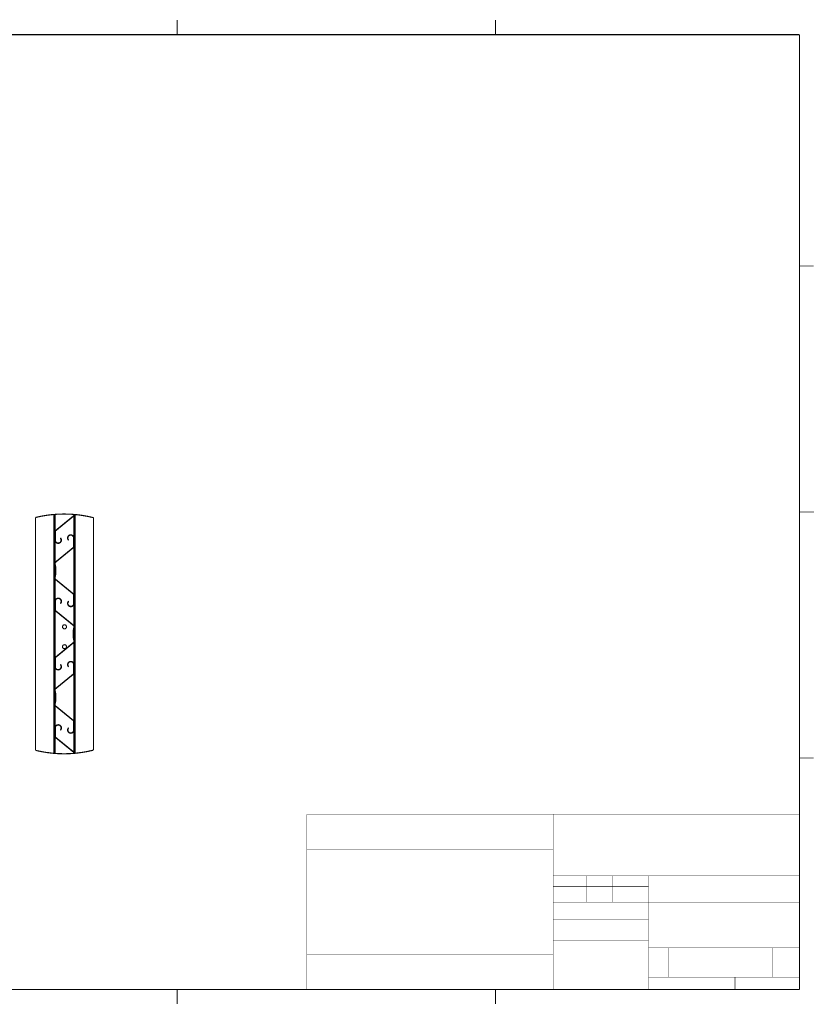
# Model space of a CAD drawing. Extents: x -112 to 559, y -200 to 432.
# Drawn here: x 210 to 559, y 0 to 432 of the extents above; entities that cross this region are included whole.
import ezdxf

# ---------------------------------------------------------------- set-up
doc = ezdxf.new("R2010")
doc.units = 0
doc.header["$MEASUREMENT"] = 0
doc.layers.add('C00-00-00-BLACK', color=7, linetype='Continuous')
doc.layers.add('CC0-C0-C0', color=254, linetype='Continuous')

msp = doc.modelspace()

# ---------------------------------------------------------------- linework, layer by layer
at = {"layer": 'C00-00-00-BLACK', "const_width": 0.179917}
for points in [[(552.45, 425.415), (552.45, 6.42027)], [(336.303, 83.2556), (336.303, 6.31416)], [(336.303, 83.2556), (444.359, 83.2556)], [(444.359, 83.2556), (552.45, 83.2556)], [(444.359, 83.2556), (444.359, 6.31416)], [(444.359, 83.2556), (552.45, 83.2556)], [(552.45, 83.2556), (552.45, 6.31416)], [(336.303, 67.8035), (444.359, 67.8035)], [(444.359, 56.1619), (552.45, 56.1619)], [(444.359, 56.1619), (444.359, 6.31416)], [(458.823, 56.1619), (458.823, 44.6624)], [(470.57, 56.1619), (470.57, 44.6624)], [(486.198, 56.1619), (486.198, 6.31416)], [(552.45, 56.1619), (552.45, 6.31416)], [(444.359, 51.4696), (486.198, 51.4696)], [(444.359, 44.6624), (486.198, 44.6624)], [(486.198, 44.6624), (552.45, 44.6624)], [(444.359, 37.1821), (486.198, 37.1821)], [(486.198, 27.6572), (444.359, 27.6572)], [(336.303, 21.8019), (444.359, 21.8019)], [(486.198, 24.6242), (552.45, 24.6242)], [(495.088, 24.6242), (495.088, 11.7822)], [(540.456, 24.6242), (540.456, 11.7822)], [(486.198, 11.7822), (552.45, 11.7822)], [(524.157, 11.7822), (524.157, 6.31416)], [(444.359, 6.31416), (552.45, 6.31416)]]:
    msp.add_lwpolyline(points, dxfattribs=at)
at = {"layer": 'CC0-C0-C0'}
for points, const_width in [([(279.364, 431.8), (279.364, 425.415)], 0.349956), ([(279.364, 425.415), (279.364, 431.8)], 0.349956), ([(419.065, 425.415), (419.065, 431.8)], 0.349956), ([(6.31416, 425.415), (552.45, 425.415)], 0.499886), ([(552.45, 425.415), (552.45, 6.31416)], 0.499886), ([(552.45, 323.85), (558.765, 323.85)], 0.349956), ([(558.8, 215.9), (552.415, 215.9)], 0.349956), ([(552.45, 215.9), (558.765, 215.9)], 0.349956), ([(242.605, 213.395), (242.535, 213.431), (242.465, 213.431), (242.394, 213.467), (242.322, 213.467), (242.252, 213.501), (242.182, 213.501), (242.112, 213.537), (242.042, 213.537), (241.97, 213.571), (241.899, 213.571), (241.829, 213.607), (241.759, 213.607), (241.689, 213.643), (241.617, 213.643), (241.547, 213.643), (241.476, 213.677), (241.406, 213.677), (241.336, 213.713), (241.264, 213.713), (241.194, 213.747), (241.124, 213.747), (241.053, 213.783), (240.983, 213.783), (240.911, 213.819), (240.841, 213.819), (240.771, 213.819), (240.701, 213.854), (240.63, 213.854), (240.558, 213.89), (240.488, 213.89), (240.418, 213.89), (240.348, 213.924), (240.278, 213.924), (240.206, 213.96), (240.135, 213.96), (240.065, 213.996), (239.995, 213.996), (239.925, 213.996), (239.853, 214.03), (239.783, 214.03), (239.713, 214.066), (239.642, 214.066), (239.572, 214.066), (239.5, 214.1), (239.43, 214.1), (239.36, 214.1), (239.29, 214.136), (239.219, 214.136), (239.147, 214.172), (239.077, 214.172), (239.007, 214.172), (238.937, 214.206), (238.867, 214.206), (238.795, 214.206), (238.724, 214.242), (238.654, 214.242), (238.548, 214.242), (238.478, 214.277), (238.408, 214.277), (238.337, 214.277), (238.265, 214.313), (238.195, 214.313), (238.125, 214.313), (238.055, 214.348), (237.985, 214.348), (237.913, 214.348), (237.842, 214.383), (237.772, 214.383), (237.702, 214.383), (237.632, 214.419), (237.56, 214.419), (237.49, 214.419), (237.419, 214.453), (237.349, 214.453), (237.279, 214.453), (237.207, 214.453), (237.137, 214.489), (237.067, 214.489), (236.996, 214.489), (236.926, 214.525), (236.854, 214.525), (236.784, 214.525), (236.714, 214.525), (236.644, 214.559), (236.573, 214.559), (236.502, 214.559), (236.397, 214.595), (236.325, 214.595), (236.255, 214.595), (236.185, 214.595), (236.115, 214.629), (236.044, 214.629), (235.972, 214.629), (235.902, 214.629), (235.832, 214.665), (235.762, 214.665), (235.692, 214.665), (235.62, 214.665), (235.549, 214.665), (235.479, 214.701), (235.409, 214.701), (235.339, 214.701), (235.267, 214.701), (235.197, 214.735), (235.126, 214.735), (235.056, 214.735), (234.986, 214.735), (234.914, 214.735), (234.844, 214.771), (234.774, 214.771), (234.667, 214.771), (234.597, 214.771), (234.527, 214.771), (234.457, 214.806), (234.385, 214.806), (234.315, 214.806), (234.244, 214.806), (234.174, 214.806), (234.104, 214.806), (234.032, 214.842), (233.962, 214.842), (233.892, 214.842), (233.821, 214.842), (233.751, 214.842), (233.679, 214.842), (233.609, 214.878), (233.539, 214.878), (233.469, 214.878), (233.398, 214.878), (233.327, 214.878), (233.256, 214.878), (233.186, 214.878), (233.116, 214.912), (233.046, 214.912), (232.974, 214.912), (232.904, 214.912), (232.833, 214.912), (232.727, 214.912), (232.657, 214.912), (232.587, 214.912), (232.517, 214.948), (232.445, 214.948), (232.374, 214.948), (232.304, 214.948), (232.234, 214.948), (232.164, 214.948), (232.092, 214.948), (232.022, 214.948), (231.951, 214.948), (231.881, 214.948), (231.811, 214.948), (231.739, 214.982), (231.669, 214.982), (231.599, 214.982), (231.528, 214.982), (231.422, 214.982), (231.352, 214.982), (231.282, 214.982), (231.21, 214.982), (231.14, 214.982), (231.069, 214.982), (230.999, 214.982), (230.929, 214.982), (230.857, 214.982), (230.787, 214.982), (230.717, 214.982), (230.646, 214.982), (230.576, 214.982), (230.504, 214.982), (230.434, 214.982), (230.364, 215.018), (230.294, 215.018), (230.223, 215.018), (230.117, 215.018), (230.047, 215.018), (229.975, 215.018), (229.905, 215.018), (229.835, 215.018), (229.765, 215.018), (229.694, 215.018), (229.622, 215.018), (229.552, 215.018), (229.482, 215.018), (229.412, 215.018), (229.342, 215.018), (229.27, 215.018), (229.199, 215.018), (229.129, 215.018), (229.059, 215.018), (228.989, 214.982), (228.917, 214.982), (228.812, 214.982), (228.74, 214.982), (228.67, 214.982), (228.6, 214.982), (228.53, 214.982), (228.46, 214.982), (228.388, 214.982), (228.317, 214.982), (228.247, 214.982), (228.177, 214.982), (228.107, 214.982), (228.035, 214.982), (227.965, 214.982), (227.894, 214.982), (227.824, 214.982), (227.754, 214.982), (227.682, 214.948), (227.612, 214.948), (227.542, 214.948), (227.435, 214.948), (227.365, 214.948), (227.295, 214.948), (227.225, 214.948), (227.153, 214.948), (227.083, 214.948), (227.013, 214.948), (226.942, 214.948), (226.872, 214.912), (226.8, 214.912), (226.73, 214.912), (226.66, 214.912), (226.59, 214.912), (226.519, 214.912), (226.447, 214.912), (226.377, 214.912), (226.307, 214.878), (226.237, 214.878), (226.131, 214.878), (226.06, 214.878), (225.99, 214.878), (225.918, 214.878), (225.848, 214.878), (225.778, 214.842), (225.742, 214.842), (225.672, 214.842), (225.601, 214.842), (225.531, 214.842), (225.461, 214.842), (225.389, 214.842), (225.319, 214.806), (225.285, 214.806), (225.213, 214.806), (225.142, 214.806), (225.072, 214.806), (225.002, 214.806), (224.932, 214.771), (224.86, 214.771), (224.755, 214.771), (224.683, 214.771), (224.613, 214.771), (224.543, 214.735), (224.473, 214.735), (224.403, 214.735), (224.331, 214.735), (224.26, 214.735), (224.19, 214.701), (224.12, 214.701), (224.05, 214.701), (223.978, 214.701), (223.908, 214.665), (223.838, 214.665), (223.767, 214.665), (223.697, 214.665), (223.625, 214.665), (223.555, 214.629), (223.485, 214.629), (223.415, 214.629), (223.344, 214.629), (223.272, 214.595), (223.202, 214.595), (223.096, 214.595), (223.026, 214.595), (222.956, 214.559), (222.885, 214.559), (222.815, 214.559), (222.743, 214.525), (222.673, 214.525), (222.603, 214.525), (222.533, 214.525), (222.462, 214.489), (222.39, 214.489), (222.32, 214.489), (222.25, 214.489), (222.18, 214.453), (222.11, 214.453), (222.038, 214.453), (221.967, 214.419), (221.897, 214.419), (221.827, 214.419), (221.757, 214.383), (221.685, 214.383), (221.615, 214.383), (221.544, 214.348), (221.474, 214.348), (221.404, 214.348), (221.332, 214.313), (221.262, 214.313), (221.192, 214.313), (221.121, 214.277), (221.015, 214.277), (220.945, 214.277), (220.875, 214.242), (220.803, 214.242), (220.733, 214.242), (220.663, 214.206), (220.592, 214.206), (220.522, 214.206), (220.45, 214.172), (220.38, 214.172), (220.31, 214.172), (220.24, 214.136), (220.169, 214.136), (220.097, 214.1), (220.027, 214.1), (219.957, 214.1), (219.887, 214.066), (219.817, 214.066), (219.745, 214.066), (219.674, 214.03), (219.604, 214.03), (219.534, 213.996), (219.464, 213.996), (219.392, 213.996), (219.322, 213.96), (219.251, 213.96), (219.181, 213.924), (219.111, 213.924), (219.039, 213.924), (218.969, 213.89), (218.899, 213.89), (218.828, 213.854), (218.758, 213.854), (218.686, 213.819), (218.616, 213.819), (218.546, 213.819), (218.476, 213.783), (218.405, 213.783), (218.333, 213.747), (218.263, 213.747), (218.193, 213.713), (218.123, 213.713), (218.053, 213.677), (217.981, 213.677), (217.91, 213.643), (217.84, 213.643), (217.77, 213.643), (217.7, 213.607), (217.628, 213.607), (217.558, 213.571), (217.488, 213.571), (217.417, 213.537), (217.347, 213.537), (217.275, 213.501), (217.205, 213.501)], 0.499865), ([(217.205, 213.501), (217.205, 111.301)], 0.499865), ([(225.285, 214.806), (225.285, 109.996)], 0.499865), ([(225.742, 214.842), (225.742, 207.187)], 0.499865), ([(233.751, 214.136), (226.024, 207.822)], 0.499865), ([(226.131, 207.716), (233.856, 214.03)], 0.499865), ([(233.363, 213.783), (232.41, 212.865)], 0.499865), ([(234.032, 214.842), (234.032, 214.806), (234.068, 214.701), (234.032, 214.595), (233.998, 214.489), (233.962, 214.383), (233.928, 214.277), (233.856, 214.206), (233.751, 214.136)], 0.499865), ([(233.856, 214.03), (233.928, 214.1), (234.032, 214.206), (234.104, 214.313), (234.138, 214.453), (234.174, 214.559), (234.174, 214.701), (234.174, 214.806)], 0.499865), ([(234.174, 214.629), (233.998, 214.419)], 0.499865), ([(234.068, 214.313), (234.068, 204.471)], 0.499865), ([(234.527, 214.771), (234.527, 109.996)], 0.499865), ([(242.605, 213.395), (242.605, 111.408)], 0.499865), ([(226.024, 207.822), (225.954, 207.75), (225.918, 207.68), (225.848, 207.61), (225.814, 207.54), (225.778, 207.469), (225.778, 207.363), (225.742, 207.293), (225.742, 207.187)], 0.499865), ([(225.742, 207.187), (225.742, 203.553)], 0.499865), ([(225.884, 207.187), (225.884, 207.293), (225.884, 207.363), (225.918, 207.433), (225.954, 207.469), (225.99, 207.54), (226.024, 207.61), (226.06, 207.68), (226.131, 207.716)], 0.499865), ([(225.884, 203.553), (225.884, 207.187)], 0.499865), ([(225.884, 206.305), (225.742, 206.163)], 0.499865), ([(225.742, 203.553), (225.778, 203.164), (225.918, 202.847), (226.167, 202.53), (226.447, 202.318), (226.8, 202.178), (227.153, 202.142), (227.506, 202.178), (227.858, 202.318), (228.141, 202.53), (228.388, 202.847), (228.53, 203.164), (228.564, 203.553), (228.53, 203.906), (228.388, 204.258), (228.141, 204.541)], 0.499865), ([(225.742, 203.553), (225.742, 193.711)], 0.499865), ([(228.071, 204.435), (228.283, 204.152), (228.388, 203.835), (228.424, 203.483), (228.353, 203.13), (228.211, 202.811), (227.965, 202.53), (227.648, 202.354), (227.295, 202.282), (226.942, 202.282), (226.59, 202.388), (226.307, 202.601), (226.06, 202.847), (225.918, 203.2), (225.884, 203.553)], 0.499865), ([(228.141, 204.541), (228.071, 204.435)], 0.499865), ([(234.068, 204.471), (234.032, 204.858), (233.892, 205.176), (233.679, 205.493), (233.363, 205.705), (233.046, 205.846), (232.657, 205.882), (232.304, 205.846), (231.951, 205.705), (231.669, 205.457), (231.422, 205.176), (231.316, 204.823), (231.246, 204.471), (231.316, 204.118), (231.458, 203.765), (231.669, 203.483)], 0.499865), ([(231.775, 203.553), (231.563, 203.835), (231.422, 204.188), (231.386, 204.541), (231.458, 204.894), (231.635, 205.21), (231.881, 205.457), (232.164, 205.669), (232.517, 205.74), (232.869, 205.74), (233.222, 205.633), (233.503, 205.423), (233.751, 205.14), (233.892, 204.823), (233.962, 204.471)], 0.499865), ([(231.669, 203.483), (231.775, 203.553)], 0.499865), ([(233.821, 205.281), (233.715, 205.176)], 0.499865), ([(233.962, 204.471), (233.962, 200.801)], 0.499865), ([(234.068, 200.801), (234.068, 204.471)], 0.499865), ([(233.715, 200.308), (225.99, 193.992)], 0.499865), ([(226.06, 193.887), (233.785, 200.201)], 0.499865), ([(231.705, 198.65), (230.753, 197.732)], 0.499865), ([(233.962, 200.801), (233.928, 200.731), (233.928, 200.66), (233.892, 200.59), (233.892, 200.518), (233.856, 200.448), (233.821, 200.414), (233.751, 200.342), (233.715, 200.308)], 0.499865), ([(233.785, 200.201), (233.856, 200.272), (233.928, 200.308), (233.962, 200.378), (233.998, 200.484), (234.032, 200.554), (234.068, 200.624), (234.068, 200.731), (234.068, 200.801)], 0.499865), ([(234.068, 201.047), (233.962, 200.907)], 0.499865), ([(234.068, 200.801), (234.068, 179.423)], 0.499865), ([(225.99, 193.992), (225.884, 193.922), (225.814, 193.815), (225.742, 193.711), (225.672, 193.569), (225.637, 193.463), (225.637, 193.322), (225.637, 193.182), (225.672, 193.076)], 0.499865), ([(225.672, 193.076), (225.814, 192.334), (225.918, 191.594), (225.99, 190.853), (226.024, 190.111), (225.99, 189.371), (225.918, 188.63), (225.814, 187.89), (225.672, 187.185)], 0.499865), ([(225.848, 192.829), (225.742, 192.723)], 0.499865), ([(225.742, 192.687), (225.742, 187.537)], 0.499865), ([(225.778, 193.076), (225.778, 193.216), (225.778, 193.322), (225.778, 193.428), (225.814, 193.535), (225.848, 193.639), (225.918, 193.745), (225.99, 193.815), (226.06, 193.887)], 0.499865), ([(225.778, 187.149), (225.954, 187.89), (226.06, 188.63), (226.131, 189.371), (226.131, 190.111), (226.131, 190.853), (226.06, 191.629), (225.954, 192.37), (225.778, 193.076)], 0.499865), ([(226.131, 190.993), (226.095, 190.993)], 0.499865), ([(225.672, 187.185), (225.637, 187.042), (225.637, 186.902), (225.637, 186.796), (225.672, 186.655), (225.742, 186.549), (225.814, 186.443), (225.884, 186.337), (225.99, 186.231)], 0.499865), ([(225.742, 186.513), (225.742, 176.706)], 0.499865), ([(226.06, 186.337), (225.99, 186.407), (225.918, 186.513), (225.848, 186.583), (225.814, 186.69), (225.778, 186.796), (225.778, 186.936), (225.778, 187.042), (225.778, 187.149)], 0.499865), ([(225.99, 186.231), (233.715, 179.917)], 0.499865), ([(233.785, 180.023), (226.06, 186.337)], 0.499865), ([(226.095, 189.229), (226.131, 189.229)], 0.499865), ([(227.329, 185.315), (227.225, 185.208)], 0.499865), ([(229.799, 183.304), (229.694, 183.198)], 0.499865), ([(228.141, 175.683), (228.388, 175.966), (228.53, 176.319), (228.564, 176.706), (228.53, 177.058), (228.388, 177.411), (228.141, 177.694), (227.858, 177.906), (227.506, 178.047), (227.153, 178.117), (226.8, 178.047), (226.447, 177.906), (226.167, 177.694), (225.918, 177.411), (225.778, 177.058), (225.742, 176.706)], 0.499865), ([(225.884, 176.706), (225.918, 177.058), (226.06, 177.377), (226.307, 177.66), (226.59, 177.836), (226.942, 177.94), (227.295, 177.976), (227.648, 177.87), (227.965, 177.694), (228.211, 177.447), (228.353, 177.13), (228.424, 176.778), (228.388, 176.389), (228.283, 176.072), (228.071, 175.79)], 0.499865), ([(233.715, 179.917), (233.751, 179.881), (233.821, 179.846), (233.856, 179.776), (233.892, 179.704), (233.892, 179.634), (233.928, 179.564), (233.928, 179.494), (233.962, 179.423)], 0.499865), ([(234.068, 179.423), (234.068, 179.494), (234.068, 179.6), (234.032, 179.67), (233.998, 179.776), (233.962, 179.846), (233.928, 179.917), (233.856, 179.987), (233.785, 180.023)], 0.499865), ([(233.962, 179.423), (233.962, 175.754)], 0.499865), ([(234.068, 178.612), (233.962, 178.47)], 0.499865), ([(234.068, 175.754), (234.068, 179.423)], 0.499865), ([(225.742, 176.706), (225.742, 173.038)], 0.499865), ([(225.742, 173.038), (225.742, 172.931), (225.778, 172.861), (225.778, 172.755), (225.814, 172.685), (225.848, 172.615), (225.918, 172.544), (225.954, 172.472), (226.024, 172.402)], 0.499865), ([(225.742, 173.038), (225.742, 151.624)], 0.499865), ([(225.884, 173.038), (225.884, 176.706)], 0.499865), ([(226.131, 172.508), (226.06, 172.579), (226.024, 172.615), (225.99, 172.685), (225.954, 172.755), (225.918, 172.825), (225.884, 172.897), (225.884, 172.967), (225.884, 173.038)], 0.499865), ([(228.071, 175.79), (228.141, 175.683)], 0.499865), ([(231.669, 176.778), (231.458, 176.459), (231.316, 176.142), (231.246, 175.754), (231.316, 175.401), (231.422, 175.048), (231.669, 174.765), (231.951, 174.519), (232.304, 174.378), (232.657, 174.342), (233.046, 174.378), (233.363, 174.519), (233.679, 174.765), (233.892, 175.048), (234.032, 175.401), (234.068, 175.754)], 0.499865), ([(231.386, 175.93), (231.246, 175.79)], 0.499865), ([(233.962, 175.754), (233.892, 175.401), (233.751, 175.084), (233.503, 174.801), (233.222, 174.589), (232.869, 174.485), (232.517, 174.485), (232.164, 174.589), (231.881, 174.765), (231.635, 175.014), (231.458, 175.331), (231.386, 175.683), (231.422, 176.036), (231.563, 176.389), (231.775, 176.671)], 0.499865), ([(231.775, 176.671), (231.669, 176.778)], 0.499865), ([(234.068, 175.754), (234.068, 165.912)], 0.499865), ([(226.024, 172.402), (233.751, 166.122)], 0.499865), ([(233.856, 166.229), (226.131, 172.508)], 0.499865), ([(227.153, 171.662), (227.048, 171.59)], 0.499865), ([(229.622, 169.65), (229.518, 169.546)], 0.499865), ([(234.032, 165.312), (233.892, 164.571), (233.751, 163.829), (233.715, 163.09), (233.679, 162.348), (233.715, 161.572), (233.751, 160.831), (233.892, 160.091), (234.032, 159.349)], 0.499865), ([(233.751, 166.122), (233.856, 166.018), (233.928, 165.946), (233.962, 165.842), (233.998, 165.735), (234.032, 165.629), (234.068, 165.523), (234.032, 165.417), (234.032, 165.312)], 0.499865), ([(234.174, 159.385), (233.998, 160.125), (233.892, 160.867), (233.821, 161.608), (233.821, 162.348), (233.821, 163.09), (233.892, 163.829), (233.998, 164.535), (234.174, 165.276)], 0.499865), ([(234.174, 165.276), (234.174, 165.417), (234.174, 165.523), (234.174, 165.665), (234.138, 165.806), (234.104, 165.912), (234.032, 166.018), (233.928, 166.122), (233.856, 166.229)], 0.499865), ([(234.138, 165.17), (233.962, 164.994)], 0.499865), ([(234.068, 164.924), (234.068, 159.738)], 0.499865), ([(233.715, 163.23), (233.679, 163.23)], 0.499865), ([(233.679, 161.432), (233.715, 161.432)], 0.499865), ([(233.962, 160.514), (233.821, 160.373)], 0.499865), ([(233.751, 158.574), (226.024, 152.26)], 0.499865), ([(226.131, 152.153), (233.856, 158.467)], 0.499865), ([(234.032, 159.349), (234.032, 159.243), (234.068, 159.139), (234.032, 159.033), (233.998, 158.926), (233.962, 158.82), (233.928, 158.714), (233.856, 158.644), (233.751, 158.574)], 0.499865), ([(233.856, 158.467), (233.928, 158.538), (234.032, 158.644), (234.104, 158.75), (234.138, 158.89), (234.174, 158.997), (234.174, 159.139), (234.174, 159.279), (234.174, 159.385)], 0.499865), ([(234.068, 158.75), (234.068, 148.908)], 0.499865), ([(226.024, 152.26), (225.954, 152.188), (225.918, 152.117), (225.848, 152.047), (225.814, 151.977), (225.778, 151.907), (225.778, 151.801), (225.742, 151.73), (225.742, 151.624)], 0.499865), ([(225.742, 151.624), (225.742, 147.99)], 0.499865), ([(225.884, 151.624), (225.884, 151.73), (225.884, 151.801), (225.918, 151.871), (225.954, 151.907), (225.99, 151.977), (226.024, 152.047), (226.06, 152.117), (226.131, 152.153)], 0.499865), ([(225.884, 147.99), (225.884, 151.624)], 0.499865), ([(225.742, 147.99), (225.778, 147.602), (225.918, 147.285), (226.167, 146.968), (226.447, 146.756), (226.8, 146.615), (227.153, 146.579), (227.506, 146.615), (227.858, 146.756), (228.141, 146.968), (228.388, 147.285), (228.53, 147.602), (228.564, 147.99), (228.53, 148.343), (228.388, 148.696), (228.141, 148.978)], 0.499865), ([(225.742, 147.99), (225.742, 138.148)], 0.499865), ([(228.071, 148.872), (228.283, 148.59), (228.388, 148.273), (228.424, 147.92), (228.353, 147.567), (228.211, 147.249), (227.965, 146.968), (227.648, 146.792), (227.295, 146.72), (226.942, 146.72), (226.59, 146.826), (226.307, 147.038), (226.06, 147.285), (225.918, 147.638), (225.884, 147.99)], 0.499865), ([(228.141, 148.978), (228.071, 148.872)], 0.499865), ([(234.068, 148.908), (234.032, 149.295), (233.892, 149.614), (233.679, 149.931), (233.363, 150.143), (233.046, 150.283), (232.657, 150.319), (232.304, 150.283), (231.951, 150.143), (231.669, 149.895), (231.422, 149.614), (231.316, 149.261), (231.246, 148.908), (231.316, 148.555), (231.458, 148.203), (231.669, 147.92)], 0.499865), ([(231.386, 148.978), (231.246, 148.836)], 0.499865), ([(231.775, 147.99), (231.563, 148.273), (231.422, 148.626), (231.386, 148.978), (231.458, 149.331), (231.635, 149.648), (231.881, 149.895), (232.164, 150.107), (232.517, 150.177), (232.869, 150.177), (233.222, 150.071), (233.503, 149.86), (233.751, 149.578), (233.892, 149.261), (233.962, 148.908)], 0.499865), ([(231.669, 147.92), (231.775, 147.99)], 0.499865), ([(232.763, 150.319), (232.621, 150.177)], 0.499865), ([(233.962, 148.908), (233.962, 145.238)], 0.499865), ([(234.068, 147.179), (233.962, 147.038)], 0.499865), ([(234.068, 145.238), (234.068, 148.908)], 0.499865), ([(233.715, 144.745), (225.99, 138.429)], 0.499865), ([(226.06, 138.325), (233.785, 144.639)], 0.499865), ([(233.962, 145.238), (233.928, 145.168), (233.928, 145.098), (233.892, 145.028), (233.892, 144.956), (233.856, 144.885), (233.821, 144.851), (233.751, 144.779), (233.715, 144.745)], 0.499865), ([(233.785, 144.639), (233.856, 144.709), (233.928, 144.745), (233.962, 144.815), (233.998, 144.921), (234.032, 144.992), (234.068, 145.062), (234.068, 145.168), (234.068, 145.238)], 0.499865), ([(234.068, 145.238), (234.068, 123.861)], 0.499865), ([(225.99, 138.429), (225.884, 138.359), (225.814, 138.253), (225.742, 138.148), (225.672, 138.006), (225.637, 137.9), (225.637, 137.76), (225.637, 137.619), (225.672, 137.513)], 0.499865), ([(225.778, 137.513), (225.778, 137.654), (225.778, 137.76), (225.778, 137.866), (225.814, 137.972), (225.848, 138.077), (225.918, 138.183), (225.99, 138.253), (226.06, 138.325)], 0.499865), ([(225.672, 137.513), (225.814, 136.772), (225.918, 136.032), (225.99, 135.29), (226.024, 134.549), (225.99, 133.809), (225.918, 133.067), (225.814, 132.328), (225.672, 131.622)], 0.499865), ([(225.742, 137.124), (225.742, 131.975)], 0.499865), ([(225.778, 131.586), (225.954, 132.328), (226.06, 133.067), (226.131, 133.809), (226.131, 134.549), (226.131, 135.29), (226.06, 136.066), (225.954, 136.808), (225.778, 137.513)], 0.499865), ([(226.131, 135.431), (226.095, 135.431)], 0.499865), ([(225.672, 131.622), (225.637, 131.48), (225.637, 131.34), (225.637, 131.233), (225.672, 131.093), (225.742, 130.987), (225.814, 130.881), (225.884, 130.774), (225.99, 130.668)], 0.499865), ([(225.742, 130.951), (225.742, 121.143)], 0.499865), ([(226.06, 130.774), (225.99, 130.845), (225.918, 130.951), (225.848, 131.021), (225.814, 131.127), (225.778, 131.233), (225.778, 131.374), (225.778, 131.48), (225.778, 131.586)], 0.499865), ([(225.99, 130.668), (233.715, 124.354)], 0.499865), ([(233.785, 124.46), (226.06, 130.774)], 0.499865), ([(226.095, 133.667), (226.131, 133.667)], 0.499865), ([(226.413, 130.492), (226.307, 130.422)], 0.499865), ([(228.883, 128.481), (228.776, 128.375)], 0.499865), ([(228.141, 120.121), (228.388, 120.403), (228.53, 120.756), (228.564, 121.143), (228.53, 121.496), (228.388, 121.849), (228.141, 122.131), (227.858, 122.344), (227.506, 122.484), (227.153, 122.554), (226.8, 122.484), (226.447, 122.344), (226.167, 122.131), (225.918, 121.849), (225.778, 121.496), (225.742, 121.143)], 0.499865), ([(225.742, 121.143), (225.742, 117.475)], 0.499865), ([(225.884, 121.143), (225.918, 121.496), (226.06, 121.815), (226.307, 122.097), (226.59, 122.273), (226.942, 122.378), (227.295, 122.414), (227.648, 122.308), (227.965, 122.131), (228.211, 121.885), (228.353, 121.568), (228.424, 121.215), (228.388, 120.826), (228.283, 120.51), (228.071, 120.227)], 0.499865), ([(225.884, 117.475), (225.884, 121.143)], 0.499865), ([(231.669, 121.215), (231.458, 120.897), (231.316, 120.58), (231.246, 120.191), (231.316, 119.838), (231.422, 119.485), (231.669, 119.203), (231.951, 118.956), (232.304, 118.816), (232.657, 118.78), (233.046, 118.816), (233.363, 118.956), (233.679, 119.203), (233.892, 119.485), (234.032, 119.838), (234.068, 120.191)], 0.499865), ([(233.962, 120.191), (233.892, 119.838), (233.751, 119.521), (233.503, 119.239), (233.222, 119.027), (232.869, 118.922), (232.517, 118.922), (232.164, 119.027), (231.881, 119.203), (231.635, 119.451), (231.458, 119.768), (231.386, 120.121), (231.422, 120.474), (231.563, 120.826), (231.775, 121.109)], 0.499865), ([(231.775, 121.109), (231.669, 121.215)], 0.499865), ([(233.821, 124.46), (233.715, 124.354)], 0.499865), ([(233.715, 124.354), (233.751, 124.318), (233.821, 124.284), (233.856, 124.214), (233.892, 124.142), (233.892, 124.072), (233.928, 124.001), (233.928, 123.931), (233.962, 123.861)], 0.499865), ([(234.068, 123.861), (234.068, 123.931), (234.068, 124.037), (234.032, 124.108), (233.998, 124.214), (233.962, 124.284), (233.928, 124.354), (233.856, 124.424), (233.785, 124.46)], 0.499865), ([(233.962, 123.861), (233.962, 120.191)], 0.499865), ([(234.068, 120.191), (234.068, 123.861)], 0.499865), ([(225.742, 117.475), (225.742, 117.369), (225.778, 117.299), (225.778, 117.192), (225.814, 117.122), (225.848, 117.052), (225.918, 116.982), (225.954, 116.91), (226.024, 116.84)], 0.499865), ([(225.742, 117.475), (225.742, 109.96)], 0.499865), ([(226.131, 116.946), (226.06, 117.016), (226.024, 117.052), (225.99, 117.122), (225.954, 117.192), (225.918, 117.263), (225.884, 117.335), (225.884, 117.405), (225.884, 117.475)], 0.499865), ([(226.024, 116.84), (233.751, 110.56)], 0.499865), ([(233.856, 110.666), (226.131, 116.946)], 0.499865), ([(226.237, 116.876), (226.131, 116.769)], 0.499865), ([(228.071, 120.227), (228.141, 120.121)], 0.499865), ([(232.763, 118.922), (232.621, 118.78)], 0.499865), ([(234.068, 120.227), (233.928, 120.085)], 0.499865), ([(234.068, 120.191), (234.068, 110.349)], 0.499865), ([(228.706, 114.865), (228.6, 114.759)], 0.499865), ([(217.205, 111.301), (217.275, 111.301), (217.347, 111.265), (217.417, 111.265), (217.488, 111.231), (217.558, 111.231), (217.628, 111.195), (217.7, 111.195), (217.77, 111.161), (217.84, 111.161), (217.91, 111.125), (217.981, 111.125), (218.053, 111.089), (218.123, 111.089), (218.193, 111.055), (218.263, 111.055), (218.333, 111.055), (218.405, 111.019), (218.476, 111.019), (218.546, 110.985), (218.616, 110.985), (218.686, 110.949), (218.758, 110.949), (218.828, 110.949), (218.899, 110.913), (218.969, 110.913), (219.039, 110.878), (219.111, 110.878), (219.181, 110.842), (219.251, 110.842), (219.322, 110.842), (219.392, 110.808), (219.464, 110.808), (219.534, 110.772), (219.604, 110.772), (219.674, 110.772), (219.745, 110.736), (219.817, 110.736), (219.887, 110.702), (219.957, 110.702), (220.063, 110.702), (220.133, 110.666), (220.204, 110.666), (220.274, 110.666), (220.346, 110.632), (220.416, 110.632), (220.486, 110.596), (220.556, 110.596), (220.627, 110.596), (220.698, 110.56), (220.769, 110.56), (220.839, 110.56), (220.909, 110.526), (220.979, 110.526), (221.051, 110.526), (221.121, 110.49), (221.192, 110.49), (221.262, 110.49), (221.332, 110.455), (221.404, 110.455), (221.474, 110.455), (221.544, 110.419), (221.615, 110.419), (221.685, 110.419), (221.757, 110.383), (221.827, 110.383), (221.897, 110.383), (221.967, 110.383), (222.038, 110.349), (222.11, 110.349), (222.18, 110.349), (222.25, 110.313), (222.32, 110.313), (222.39, 110.313), (222.462, 110.279), (222.567, 110.279), (222.639, 110.279), (222.709, 110.279), (222.779, 110.243), (222.849, 110.243), (222.92, 110.243), (222.992, 110.243), (223.062, 110.207), (223.132, 110.207), (223.202, 110.207), (223.272, 110.207), (223.344, 110.173), (223.415, 110.173), (223.485, 110.173), (223.555, 110.173), (223.625, 110.137), (223.697, 110.137), (223.767, 110.137), (223.838, 110.137), (223.908, 110.103), (223.978, 110.103), (224.05, 110.103), (224.12, 110.103), (224.19, 110.067), (224.296, 110.067), (224.367, 110.067), (224.437, 110.067), (224.507, 110.067), (224.579, 110.031), (224.649, 110.031), (224.719, 110.031), (224.79, 110.031), (224.86, 110.031), (224.932, 109.996), (225.002, 109.996), (225.072, 109.996), (225.142, 109.996), (225.213, 109.996), (225.285, 109.996), (225.355, 109.96), (225.425, 109.96), (225.495, 109.96), (225.565, 109.96), (225.637, 109.96), (225.708, 109.96), (225.742, 109.96), (225.814, 109.926), (225.884, 109.926), (225.954, 109.926), (226.024, 109.926), (226.095, 109.926), (226.167, 109.926), (226.237, 109.89), (226.307, 109.89), (226.377, 109.89), (226.447, 109.89), (226.554, 109.89), (226.624, 109.89), (226.696, 109.89), (226.766, 109.89), (226.836, 109.854), (226.906, 109.854), (226.977, 109.854), (227.048, 109.854), (227.119, 109.854), (227.189, 109.854), (227.259, 109.854), (227.329, 109.854), (227.401, 109.854), (227.471, 109.854), (227.542, 109.854), (227.612, 109.82), (227.682, 109.82), (227.754, 109.82), (227.824, 109.82), (227.93, 109.82), (228.001, 109.82), (228.071, 109.82), (228.141, 109.82), (228.211, 109.82), (228.283, 109.82), (228.353, 109.82), (228.424, 109.82), (228.494, 109.82), (228.564, 109.82), (228.636, 109.82), (228.706, 109.82), (228.776, 109.784), (228.847, 109.784), (228.917, 109.784), (228.989, 109.784), (229.059, 109.784), (229.129, 109.784), (229.235, 109.784), (229.306, 109.784), (229.376, 109.784), (229.446, 109.784), (229.518, 109.784), (229.588, 109.784), (229.658, 109.784), (229.729, 109.784), (229.799, 109.784), (229.871, 109.784), (229.941, 109.784), (230.011, 109.784), (230.081, 109.784), (230.152, 109.784), (230.223, 109.784), (230.294, 109.784), (230.364, 109.784), (230.434, 109.784), (230.54, 109.784), (230.61, 109.784), (230.681, 109.784), (230.753, 109.82), (230.823, 109.82), (230.893, 109.82), (230.963, 109.82), (231.033, 109.82), (231.105, 109.82), (231.176, 109.82), (231.246, 109.82), (231.316, 109.82), (231.386, 109.82), (231.458, 109.82), (231.528, 109.82), (231.599, 109.82), (231.669, 109.82), (231.739, 109.82), (231.845, 109.82), (231.915, 109.854), (231.987, 109.854), (232.058, 109.854), (232.128, 109.854), (232.198, 109.854), (232.268, 109.854), (232.34, 109.854), (232.41, 109.854), (232.481, 109.854), (232.551, 109.854), (232.621, 109.89), (232.693, 109.89), (232.763, 109.89), (232.833, 109.89), (232.904, 109.89), (232.974, 109.89), (233.046, 109.89), (233.116, 109.89), (233.222, 109.89), (233.292, 109.926), (233.363, 109.926), (233.433, 109.926), (233.503, 109.926), (233.575, 109.926), (233.645, 109.926), (233.715, 109.96), (233.785, 109.96), (233.856, 109.96), (233.928, 109.96), (233.998, 109.96), (234.068, 109.96), (234.138, 109.96), (234.174, 109.996), (234.244, 109.996), (234.315, 109.996), (234.385, 109.996), (234.457, 109.996), (234.527, 109.996), (234.597, 110.031), (234.703, 110.031), (234.774, 110.031), (234.844, 110.031), (234.914, 110.031), (234.986, 110.067), (235.056, 110.067), (235.126, 110.067), (235.197, 110.067), (235.267, 110.103), (235.339, 110.103), (235.409, 110.103), (235.479, 110.103), (235.549, 110.103), (235.62, 110.137), (235.692, 110.137), (235.762, 110.137), (235.832, 110.137), (235.902, 110.173), (235.972, 110.173), (236.044, 110.173), (236.115, 110.173), (236.185, 110.207), (236.255, 110.207), (236.361, 110.207), (236.431, 110.207), (236.502, 110.243), (236.573, 110.243), (236.644, 110.243), (236.714, 110.243), (236.784, 110.279), (236.854, 110.279), (236.926, 110.279), (236.996, 110.313), (237.067, 110.313), (237.137, 110.313), (237.207, 110.313), (237.279, 110.349), (237.349, 110.349), (237.419, 110.349), (237.49, 110.383), (237.56, 110.383), (237.632, 110.383), (237.702, 110.419), (237.772, 110.419), (237.842, 110.419), (237.913, 110.419), (237.985, 110.455), (238.055, 110.455), (238.125, 110.455), (238.195, 110.49), (238.265, 110.49), (238.337, 110.49), (238.442, 110.526), (238.514, 110.526), (238.584, 110.526), (238.654, 110.56), (238.724, 110.56), (238.795, 110.596), (238.867, 110.596), (238.937, 110.596), (239.007, 110.632), (239.077, 110.632), (239.147, 110.632), (239.219, 110.666), (239.29, 110.666), (239.36, 110.666), (239.43, 110.702), (239.5, 110.702), (239.572, 110.736), (239.642, 110.736), (239.713, 110.736), (239.783, 110.772), (239.853, 110.772), (239.925, 110.808), (239.995, 110.808), (240.065, 110.808), (240.135, 110.842), (240.206, 110.842), (240.278, 110.878), (240.348, 110.878), (240.418, 110.878), (240.488, 110.913), (240.558, 110.913), (240.63, 110.949), (240.701, 110.949), (240.771, 110.985), (240.841, 110.985), (240.911, 110.985), (240.983, 111.019), (241.053, 111.019), (241.124, 111.055), (241.194, 111.055), (241.264, 111.089), (241.336, 111.089), (241.406, 111.125), (241.476, 111.125), (241.547, 111.125), (241.617, 111.161), (241.689, 111.161), (241.759, 111.195), (241.829, 111.195), (241.899, 111.231), (241.97, 111.231), (242.042, 111.265), (242.112, 111.265), (242.182, 111.301), (242.252, 111.301), (242.322, 111.337), (242.394, 111.337), (242.465, 111.372), (242.535, 111.372), (242.605, 111.408)], 0.499865), ([(233.645, 110.808), (233.539, 110.702)], 0.499865), ([(233.751, 110.56), (233.856, 110.455), (233.928, 110.383), (233.962, 110.279), (233.998, 110.173), (234.032, 110.067), (234.068, 109.96)], 0.499865), ([(234.174, 109.996), (234.174, 110.103), (234.138, 110.243), (234.104, 110.349), (234.032, 110.455), (233.928, 110.56), (233.856, 110.666)], 0.499865), ([(552.45, 107.95), (558.765, 107.95)], 0.349956), ([(552.45, 6.31416), (6.31416, 6.31416)], 0.499886), ([(279.364, 0), (279.364, 6.35)], 0.349956), ([(279.364, 6.31416), (279.364, 0)], 0.349956), ([(419.065, 6.31416), (419.065, 0)], 0.349956)]:
    msp.add_lwpolyline(points, dxfattribs=dict(at, const_width=const_width))
at = {"layer": 'CC0-C0-C0', "const_width": 0.499865}
for points in [[(230.188, 166.371), (229.905, 166.405), (229.622, 166.371), (229.376, 166.229), (229.165, 165.982), (229.059, 165.735), (229.023, 165.453), (229.093, 165.136), (229.27, 164.924), (229.482, 164.711), (229.765, 164.641), (230.047, 164.641), (230.328, 164.711), (230.576, 164.924), (230.717, 165.136), (230.787, 165.453), (230.787, 165.735), (230.646, 165.982), (230.47, 166.229), (230.188, 166.371)], [(230.188, 157.621), (229.905, 157.656), (229.622, 157.621), (229.376, 157.479), (229.165, 157.269), (229.059, 156.986), (229.023, 156.704), (229.093, 156.421), (229.27, 156.174), (229.482, 155.998), (229.765, 155.892), (230.047, 155.892), (230.328, 155.998), (230.576, 156.174), (230.717, 156.421), (230.787, 156.704), (230.787, 156.986), (230.646, 157.269), (230.47, 157.479), (230.188, 157.621)]]:
    msp.add_lwpolyline(points, close=True, dxfattribs=at)

doc.saveas('drawing.dxf')
